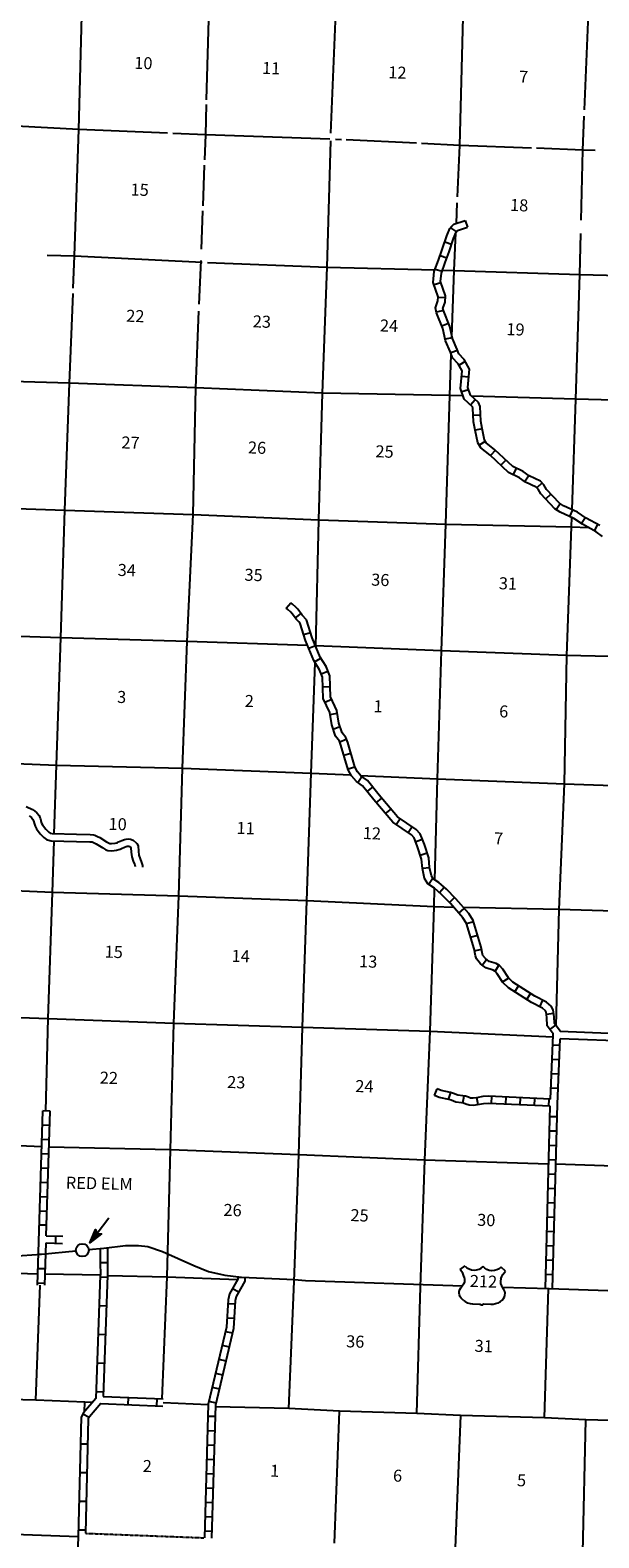
# Model space of a CAD drawing. Extents: x 590253 to 1026606, y 16225541 to 16549911.
# Drawn here: x 918528 to 942175, y 16368853 to 16431565 of the extents above; entities that cross this region are included whole.
import ezdxf
from ezdxf.enums import TextEntityAlignment as Align

# ---------------------------------------------------------------- set-up
doc = ezdxf.new("R2010")
doc.units = 0
doc.header["$MEASUREMENT"] = 0
doc.linetypes.add('DGN_STYLE_3', pattern=[0.0011, 0, -0.0011])
for name, color, linetype in [('L10', 7, 'CONTINUOUS'), ('L11', 7, 'CONTINUOUS'), ('L13', 7, 'CONTINUOUS'), ('L14', 7, 'CONTINUOUS'), ('L16', 7, 'CONTINUOUS'), ('L28', 7, 'CONTINUOUS'), ('L3', 7, 'CONTINUOUS'), ('L8', 7, 'CONTINUOUS'), ('L9', 7, 'CONTINUOUS')]:
    doc.layers.add(name, color=color, linetype=linetype)
doc.styles.add('STYLE-FONT002', font='font002.shx')

# ---------------------------------------------------------------- blocks, each defined once
blk = doc.blocks.new('TWN')
at = {"layer": 'L16', "color": 7, "linetype": 'CONTINUOUS'}
blk.add_circle((0, 0), 268, dxfattribs=at)
blk = doc.blocks.new('US')
at = {"layer": 'L3', "color": 7, "linetype": 'CONTINUOUS'}
for p, q in [((-932, 649), (-733, 807)), ((946, 662), (757, 817)), ((773, 337), (773, 358)), ((-840, -51), (-827, -40)), ((-762, -616), (-780, -603)), ((767, -624), (792, -603)), ((-359, -757), (-71, -755)), ((393, -752), (105, -754))]:
    blk.add_line(p, q, dxfattribs=at)
for centre, major_axis, start_param, end_param in [((-1645, 170), (912, 6), 0.214443, 0.670323), ((-370, 1028), (-453, -3), 0.622783, 2.544777), ((1307, 231), (-550, -4), 6.051864, 6.897228), ((-359, -287), (-563, -4), 0.768308, 1.570759), ((475, -294), (493, 3), 5.416397, 6.951481), ((111, -832), (93.9, 0.7), 1.57076, 2.960572)]:
    blk.add_ellipse(centre, major_axis=major_axis, ratio=0.834111, start_param=start_param, end_param=end_param, dxfattribs=at)
at = {"layer": 'L3', "color": 7, "linetype": 'CONTINUOUS', "extrusion": (0, 0, -1)}
for centre, major_axis, start_param, end_param in [((380, 1033), (453, 3), 0.616911, 2.544839), ((1668, 193), (-912, -6), 0.228066, 0.670398), ((-1285, 213), (550, 4), 6.022974, 6.875159), ((-446, -301), (-493, -3), 5.464795, 6.95406), ((-74, -833), (93.9, 0.7), 4.712425, 6.102236), ((389, -281), (563, 4), 0.837989, 1.570832)]:
    blk.add_ellipse(centre, major_axis=major_axis, ratio=0.834111, start_param=start_param, end_param=end_param, dxfattribs=at)
at = {"layer": 'L3', "color": 7, "linetype": 'CONTINUOUS'}
for p in [(-755, 336), (863, -39)]:
    blk.add_point(p, dxfattribs=at)
blk = doc.blocks.new('MA_1')
at = {"layer": 'L28', "linetype": 'CONTINUOUS'}
blk.add_hatch(color=3, dxfattribs=at).paths.add_polyline_path([(-99, -157), (0, 0), (-99, 149), (489, 0)])
at = {"layer": 'L28', "color": 1, "linetype": 'CONTINUOUS'}
blk.add_line((-801, 0), (0, 0), dxfattribs=at)
at = {"layer": 'L28', "color": 1, "linetype": 'CONTINUOUS', "flags": 128}
blk.add_lwpolyline([(0, 0), (-99, 149), (489, 0), (-99, -157), (0, 0)], close=True, dxfattribs=at)

msp = doc.modelspace()

# ---------------------------------------------------------------- linework, layer by layer
at = {"layer": 'L10', "color": 30, "linetype": 'CONTINUOUS'}
for p, q in [((945563, 16389719), (940573, 16389909)), ((945554, 16389420), (940573, 16389608))]:
    msp.add_line(p, q, dxfattribs=at)
at = {"layer": 'L10', "color": 30, "linetype": 'CONTINUOUS', "flags": 128}
for points in [[(918365, 16399277), (918626, 16399150), (918710, 16399099), (918810, 16399014), (918896, 16398893), (918935, 16398821), (918953, 16398765), (918990, 16398617), (919004, 16398574), (919042, 16398509), (919177, 16398333), (919301, 16398204), (919356, 16398164), (919437, 16398143), (920454, 16398122), (921029, 16398109), (921156, 16398098), (921214, 16398083), (921247, 16398071), (921330, 16398031), (921423, 16397977), (921697, 16397810), (921807, 16397747), (921831, 16397737), (921911, 16397731), (922066, 16397753), (922130, 16397768), (922156, 16397777), (922204, 16397797), (922334, 16397859), (922445, 16397899), (922521, 16397915), (922600, 16397923), (922696, 16397918), (922816, 16397870), (922938, 16397768), (922968, 16397728), (923017, 16397633), (923027, 16397409), (923050, 16397251), (923099, 16397096), (923158, 16396949), (923188, 16396863), (923197, 16396825), (923200, 16396780), (923197, 16396744)], [(918482, 16398886), (918534, 16398855), (918587, 16398810), (918640, 16398735), (918658, 16398702), (918665, 16398682), (918702, 16398533), (918729, 16398449), (918793, 16398342), (918949, 16398137), (919103, 16397978), (919205, 16397903), (919249, 16397881), (919397, 16397844), (920448, 16397822), (921013, 16397810), (921105, 16397801), (921125, 16397797), (921129, 16397795), (921190, 16397765), (921270, 16397719), (921543, 16397553), (921675, 16397476), (921763, 16397441), (921921, 16397430), (922122, 16397458), (922215, 16397480), (922264, 16397497), (922326, 16397523), (922449, 16397582), (922526, 16397610), (922567, 16397618), (922608, 16397622), (922631, 16397621), (922659, 16397610), (922717, 16397562), (922720, 16397555), (922728, 16397380), (922757, 16397183), (922817, 16396995), (922877, 16396845), (922899, 16396781), (922898, 16396772)]]:
    msp.add_lwpolyline(points, dxfattribs=at)
at = {"layer": 'L11', "color": 31, "linetype": 'DGN_STYLE_3'}
msp.add_line((920826, 16369042), (925773, 16368854), dxfattribs=at)
at = {"layer": 'L13', "color": 7, "linetype": 'CONTINUOUS'}
for p, q in [((931473, 16427005), (931225, 16427017)), ((934586, 16426859), (931674, 16426996)), ((925717, 16424256), (925779, 16425951)), ((936250, 16423526), (936287, 16424389)), ((925651, 16422458), (925710, 16424055)), ((936165, 16421573), (936233, 16423134)), ((941390, 16421400), (941431, 16423108)), ((925558, 16420173), (925633, 16421980)), ((941390, 16421400), (946633, 16421260)), ((919010, 16385118), (914032, 16385338)), ((945398, 16384219), (940387, 16384393)), ((921446, 16379773), (919147, 16379824)), ((939912, 16373843), (940085, 16379220)), ((920788, 16374109), (920798, 16374496)), ((924054, 16374481), (925935, 16374403)), ((931183, 16368626), (931389, 16374121)), ((936422, 16373944), (936207, 16368437)), ((941504, 16368239), (941631, 16373755))]:
    msp.add_line(p, q, dxfattribs=at)
at = {"layer": 'L13', "color": 7, "linetype": 'CONTINUOUS', "flags": 128}
for points in [[(920321, 16420839), (920374, 16422171), (920552, 16427432), (920687, 16432694), (920908, 16437987), (921060, 16443231), (921239, 16448542), (921417, 16453844), (921562, 16459139), (921866, 16464430), (921881, 16465081)], [(925866, 16428669), (925970, 16432477), (926149, 16437788), (926318, 16443032), (926473, 16448393), (926550, 16453632), (926854, 16458947), (926920, 16460750)], [(936298, 16424637), (936391, 16426774), (936529, 16432111), (936782, 16437386), (936884, 16442624), (937095, 16447909), (937238, 16451790)], [(931036, 16427281), (931236, 16432269), (931422, 16437530), (931617, 16442832), (931799, 16447759)], [(941582, 16428247), (941728, 16431913), (941840, 16437201), (942068, 16442494), (942082, 16443181)], [(925788, 16426174), (925826, 16427207), (925860, 16428467)], [(924238, 16427275), (920552, 16427432), (917949, 16427568), (915482, 16427604)], [(941445, 16423667), (941515, 16426579), (941571, 16427983)], [(930984, 16427028), (925826, 16427207), (924454, 16427266)], [(930406, 16405927), (930525, 16411202), (930678, 16416471), (930880, 16421706), (931024, 16426966)], [(939371, 16426660), (936391, 16426774), (934802, 16426849)], [(942026, 16426566), (941515, 16426579), (939578, 16426652)], [(919229, 16422206), (920374, 16422171), (925678, 16421911)], [(925903, 16421903), (930880, 16421706), (935360, 16421594)], [(935675, 16421586), (936165, 16421573), (941390, 16421400)], [(936067, 16418810), (936165, 16421573)], [(941068, 16411614), (941223, 16416214), (941390, 16421400)], [(919532, 16398141), (919618, 16400988), (919797, 16406290), (919968, 16411601), (920163, 16416887), (920312, 16420612)], [(924021, 16374633), (924224, 16379711), (924360, 16384990), (924496, 16390260), (924716, 16395544), (924862, 16400864), (925057, 16406141), (925302, 16411425), (925412, 16416688), (925546, 16419878)], [(935353, 16396221), (935469, 16400430), (935639, 16405741), (935809, 16411019), (935980, 16416363), (936041, 16418074)], [(936528, 16416348), (935980, 16416363), (930678, 16416471), (925412, 16416688), (920163, 16416887), (914878, 16417028), (912003, 16417127)], [(959356, 16415484), (957037, 16415557), (951805, 16415798), (946483, 16416082), (941223, 16416214), (936879, 16416338)], [(912025, 16411894), (914734, 16411783), (919968, 16411601), (925302, 16411425), (930525, 16411202), (935809, 16411019), (941044, 16410904), (941740, 16410876)], [(940400, 16390153), (940525, 16394988), (940743, 16400222), (940839, 16405560), (941044, 16410904), (941057, 16411290)], [(930065, 16405968), (925057, 16406141), (919797, 16406290), (914618, 16406454)], [(946908, 16405404), (946124, 16405427), (940839, 16405560), (935639, 16405741), (930394, 16405957)], [(929287, 16374227), (929507, 16379520), (929702, 16384788), (929855, 16390091), (930033, 16395344), (930211, 16400654), (930381, 16405249)], [(914522, 16401197), (919618, 16400988), (924862, 16400864), (930211, 16400654), (931875, 16400584)], [(932256, 16400567), (935469, 16400430), (940743, 16400222), (945985, 16400032), (949080, 16399929)], [(919457, 16395694), (919522, 16397842)], [(919457, 16395694), (914366, 16395911)], [(919175, 16386613), (919280, 16390458), (919457, 16395694)], [(936140, 16395077), (935323, 16395094), (930033, 16395344), (924716, 16395544), (919457, 16395694)], [(934612, 16374018), (934764, 16379287), (934942, 16384556), (935164, 16389924), (935323, 16395094), (935344, 16395871)], [(944183, 16394878), (940525, 16394988), (936547, 16395069)], [(914199, 16390635), (919280, 16390458), (924496, 16390260), (929855, 16390091), (935164, 16389924), (940276, 16389689)], [(940087, 16384402), (934942, 16384556), (929702, 16384788), (924360, 16384990), (919310, 16385109)], [(903312, 16380410), (908371, 16380177), (913638, 16379995), (918847, 16379831)], [(918770, 16374584), (918947, 16379366)], [(921746, 16379766), (924224, 16379711), (927155, 16379605)], [(921115, 16374487), (920798, 16374496), (918770, 16374584), (915505, 16374663), (913470, 16374792), (911117, 16374861)], [(962816, 16373070), (961013, 16373136), (957383, 16373275), (955712, 16373294), (952240, 16373421), (950571, 16373490), (946899, 16373614), (945162, 16373669), (941631, 16373755), (939912, 16373843), (936422, 16373944), (934612, 16374018), (931389, 16374121), (929287, 16374227), (926231, 16374309)], [(910247, 16369286), (920523, 16368903)]]:
    msp.add_lwpolyline(points, dxfattribs=at)
at = {"layer": 'L3', "color": 2, "linetype": 'CONTINUOUS', "flags": 128}
for points in [[(916167, 16380463), (919005, 16380646), (920429, 16380793)], [(920962, 16380846), (921590, 16380906), (922495, 16381017), (923037, 16381014), (923418, 16380968), (924037, 16380763), (925334, 16380176), (925942, 16379938), (926620, 16379773), (927310, 16379690), (929524, 16379597), (929977, 16379563), (936509, 16379341)], [(938142, 16379286), (940104, 16379219), (945393, 16379043), (950665, 16378860), (958051, 16378582), (961208, 16378494), (962274, 16378450), (963490, 16378400)]]:
    msp.add_lwpolyline(points, dxfattribs=at)
at = {"layer": 'L8', "color": 1, "linetype": 'CONTINUOUS'}
for p, q in [((936012, 16423349), (936253, 16423173)), ((936613, 16423648), (936709, 16423365)), ((935770, 16422756), (936053, 16422661)), ((935576, 16422195), (935857, 16422094)), ((935375, 16421628), (935659, 16421537)), ((935611, 16421058), (935328, 16420965)), ((935788, 16420437), (935490, 16420447)), ((935712, 16419905), (935423, 16419831)), ((935925, 16419368), (935648, 16419258)), ((936075, 16418766), (935784, 16418705)), ((936302, 16418235), (936020, 16418139)), ((936619, 16417777), (936361, 16417627)), ((936772, 16417136), (936474, 16417162)), ((936762, 16416604), (936477, 16416516)), ((937039, 16416194), (936840, 16415971)), ((937254, 16415549), (936957, 16415533)), ((937331, 16414980), (937038, 16414923)), ((937454, 16414455), (937201, 16414298)), ((937871, 16414092), (937668, 16413874)), ((938307, 16413685), (938104, 16413467)), ((938738, 16413346), (938606, 16413078)), ((939269, 16413031), (939098, 16412787)), ((939814, 16412730), (939596, 16412526)), ((940179, 16412265), (939962, 16412059)), ((940571, 16411863), (940407, 16411614)), ((941082, 16411607), (940960, 16411335)), ((941616, 16411291), (941448, 16411044)), ((942124, 16411006), (941980, 16410745)), ((929168, 16407523), (929361, 16407751)), ((929556, 16407119), (929794, 16407298)), ((929900, 16406426), (930184, 16406517)), ((930112, 16405857), (930388, 16405970)), ((930358, 16405286), (930611, 16405444)), ((930633, 16404788), (930909, 16404900)), ((930701, 16404256), (930999, 16404265)), ((930788, 16403615), (931060, 16403738)), ((930998, 16403102), (931292, 16403149)), ((931128, 16402494), (931409, 16402594)), ((931399, 16401961), (931674, 16402075)), ((931577, 16401409), (931863, 16401493)), ((931745, 16400836), (932031, 16400921)), ((932147, 16400278), (932319, 16400522)), ((932542, 16399897), (932775, 16400083)), ((932921, 16399430), (933148, 16399623)), ((933307, 16398975), (933534, 16399168)), ((933750, 16398524), (933918, 16398771)), ((934244, 16398189), (934411, 16398436)), ((934559, 16397814), (934839, 16397917)), ((934750, 16397255), (935033, 16397347)), ((934842, 16396702), (935139, 16396730)), ((935094, 16396032), (935255, 16396283)), ((935553, 16395689), (935749, 16395914)), ((935963, 16395275), (936179, 16395481)), ((936356, 16394834), (936579, 16395031)), ((936672, 16394408), (936958, 16394493)), ((936841, 16393836), (937127, 16393921)), ((937001, 16393276), (937293, 16393334)), ((937325, 16392673), (937498, 16392915)), ((937870, 16392411), (938020, 16392669)), ((938167, 16391977), (938418, 16392138)), ((938675, 16391561), (938835, 16391813)), ((939178, 16391240), (939339, 16391492)), ((939715, 16390947), (939848, 16391214)), ((939996, 16390633), (940292, 16390670)), ((940144, 16389995), (940381, 16390176)), ((940262, 16389363), (940560, 16389349)), ((940236, 16388767), (940534, 16388753)), ((940209, 16388171), (940507, 16388157)), ((935343, 16387253), (935455, 16387530)), ((935925, 16387092), (936018, 16387375)), ((940182, 16387575), (940480, 16387561)), ((936518, 16386939), (936575, 16387232)), ((937153, 16386869), (937099, 16387162)), ((937710, 16386920), (937725, 16387218)), ((938306, 16386892), (938320, 16387190)), ((938902, 16386863), (938916, 16387161)), ((939498, 16386834), (939512, 16387132)), ((940094, 16386806), (940108, 16387104)), ((919356, 16386603), (919057, 16386613)), ((919196, 16381420), (919357, 16386607)), ((940139, 16386380), (940437, 16386372)), ((919337, 16386007), (919039, 16386016)), ((940123, 16385783), (940421, 16385776)), ((919319, 16385411), (919021, 16385420)), ((940108, 16385187), (940406, 16385179)), ((919282, 16384218), (918984, 16384227)), ((919300, 16384814), (919002, 16384824)), ((940093, 16384590), (940391, 16384583)), ((919263, 16383622), (918965, 16383631)), ((940077, 16383994), (940376, 16383986)), ((919245, 16383025), (918947, 16383035)), ((940062, 16383398), (940360, 16383390)), ((919227, 16382429), (918928, 16382438)), ((940047, 16382801), (940345, 16382794)), ((919205, 16381852), (918907, 16381862)), ((940032, 16382205), (940330, 16382197)), ((919187, 16381120), (919879, 16381100)), ((919196, 16381420), (919887, 16381400)), ((919591, 16381109), (919599, 16381408)), ((940016, 16381608), (940315, 16381601)), ((919171, 16380637), (918873, 16380646)), ((921440, 16380906), (921443, 16380309)), ((921740, 16380907), (921743, 16380310)), ((940001, 16381012), (940299, 16381004)), ((919153, 16380037), (918855, 16380046)), ((921444, 16380309), (921743, 16380310)), ((939986, 16380416), (940284, 16380408)), ((919134, 16379437), (918836, 16379446)), ((926943, 16379228), (927203, 16379081)), ((927161, 16379696), (927459, 16379685)), ((939971, 16379819), (940269, 16379811)), ((926752, 16378604), (927049, 16378585)), ((926714, 16378008), (927011, 16377989)), ((926649, 16377442), (926939, 16377374)), ((926512, 16376862), (926802, 16376793)), ((926375, 16376281), (926665, 16376212)), ((926238, 16375700), (926528, 16375632)), ((926101, 16375119), (926391, 16375051)), ((925934, 16374416), (925773, 16368854)), ((925964, 16374539), (926254, 16374470)), ((925920, 16373915), (926218, 16373907)), ((925903, 16373319), (926201, 16373310)), ((925886, 16372723), (926184, 16372714)), ((925869, 16372126), (926167, 16372118)), ((925851, 16371530), (926150, 16371521)), ((925834, 16370934), (926132, 16370925)), ((925817, 16370337), (926115, 16370329)), ((925800, 16369741), (926098, 16369732)), ((925782, 16369144), (926081, 16369136))]:
    msp.add_line(p, q, dxfattribs=at)
at = {"layer": 'L8', "color": 1, "linetype": 'CONTINUOUS', "flags": 128}
for points in [[(935334, 16421522), (935506, 16422003), (935663, 16422438), (935854, 16423011), (935981, 16423308), (936059, 16423415), (936143, 16423490), (936613, 16423648)], [(935629, 16421456), (935788, 16421902), (935946, 16422339), (936134, 16422904), (936243, 16423159), (936283, 16423212), (936297, 16423225), (936709, 16423364)], [(942326, 16410509), (942060, 16410700), (941496, 16411010), (941142, 16411252), (940560, 16411513), (940348, 16411652), (939760, 16412272), (939649, 16412468), (939568, 16412554), (939131, 16412763), (938869, 16412947), (938425, 16413166), (937653, 16413886), (937264, 16414195), (937141, 16414394), (937036, 16414932), (936969, 16415270), (936940, 16415841), (936915, 16415903), (936571, 16416210), (936429, 16416666), (936494, 16417396), (936330, 16417680), (936086, 16417941), (936009, 16418168), (935796, 16418641), (935687, 16419157), (935427, 16419813), (935376, 16420010), (935485, 16420303), (935490, 16420469), (935292, 16421072), (935334, 16421522)], [(942220, 16410955), (941653, 16411266), (941290, 16411515), (940705, 16411777), (940542, 16411884), (940003, 16412452), (939893, 16412647), (939748, 16412801), (939283, 16413023), (939023, 16413206), (938598, 16413416), (937849, 16414114), (937491, 16414397), (937425, 16414505), (937330, 16414990), (937268, 16415307), (937237, 16415905), (937169, 16416080), (936833, 16416379), (936733, 16416698), (936802, 16417464), (936572, 16417860), (936349, 16418099), (936289, 16418277), (936083, 16418735), (935976, 16419244), (935713, 16419906), (935690, 16419994), (935783, 16420245), (935792, 16420512), (935596, 16421106), (935630, 16421462)], [(929752, 16406879), (929694, 16406949), (929606, 16407049), (929427, 16407289), (929372, 16407350), (929240, 16407461), (929168, 16407522)], [(930018, 16407033), (929840, 16407238), (929660, 16407479), (929582, 16407567), (929434, 16407690), (929362, 16407751)], [(940280, 16389757), (940277, 16389819), (940029, 16390144), (940013, 16390494), (939984, 16390720), (939954, 16390774), (939827, 16390890), (939371, 16391117), (938412, 16391728), (938179, 16391958), (937947, 16392318), (937851, 16392421), (937778, 16392464), (937482, 16392559), (937250, 16392725), (937085, 16392933), (937043, 16393060), (936986, 16393348), (936671, 16394408), (936522, 16394644), (936002, 16395234), (935638, 16395614), (935343, 16395871), (935062, 16396051), (934928, 16396273), (934842, 16396693), (934806, 16397078), (934638, 16397598), (934542, 16397860), (934491, 16397970), (934382, 16398094), (933606, 16398621), (932813, 16399556), (932353, 16400132), (932094, 16400314), (931895, 16400546), (931754, 16400804), (931452, 16401830), (931385, 16401992), (931231, 16402200), (931066, 16402665), (930985, 16403178), (930717, 16403771), (930687, 16404651), (930565, 16404953), (930321, 16405345), (929977, 16406184), (929752, 16406879)], [(940573, 16389909), (940573, 16389926), (940325, 16390251), (940312, 16390520), (940275, 16390813), (940194, 16390962), (939998, 16391140), (939519, 16391378), (938600, 16391964), (938413, 16392148), (938185, 16392503), (938040, 16392658), (937900, 16392739), (937619, 16392830), (937459, 16392944), (937353, 16393078), (937334, 16393136), (937277, 16393420), (936947, 16394533), (936763, 16394824), (936223, 16395437), (935845, 16395831), (935524, 16396112), (935283, 16396266), (935211, 16396384), (935139, 16396737), (935102, 16397138), (934922, 16397696), (934819, 16397975), (934745, 16398136), (934582, 16398321), (933808, 16398846), (933045, 16399747), (932560, 16400353), (932297, 16400538), (932143, 16400718), (932033, 16400920), (931735, 16401931), (931648, 16402141), (931499, 16402343), (931358, 16402739), (931275, 16403265), (931014, 16403840), (930985, 16404714), (930834, 16405090), (930589, 16405482), (930259, 16406287), (930018, 16407033)], [(940160, 16387102), (940280, 16389771)], [(940254, 16379215), (940451, 16386886), (940573, 16389608)], [(940160, 16387102), (937586, 16387226), (937346, 16387209), (937084, 16387161), (936945, 16387138), (936844, 16387145), (936751, 16387179), (936626, 16387223), (936513, 16387245), (936308, 16387272), (936135, 16387338), (936010, 16387379), (935624, 16387462), (935455, 16387531)], [(940148, 16386802), (937589, 16386925), (937384, 16386911), (937135, 16386865), (936959, 16386836), (936781, 16386848), (936649, 16386897), (936547, 16386933), (936465, 16386949), (936234, 16386979), (936034, 16387055), (935931, 16387089), (935536, 16387174), (935342, 16387253)], [(939954, 16379223), (940148, 16386802)], [(918833, 16379369), (919057, 16386616)], [(919133, 16379361), (919187, 16381120)], [(927160, 16379696), (927157, 16379607), (926817, 16379007), (926761, 16378759), (926687, 16377611), (925934, 16374416)], [(927459, 16379685), (927454, 16379524), (927100, 16378897), (927059, 16378715), (926985, 16377567), (926233, 16374377), (926073, 16368842)]]:
    msp.add_lwpolyline(points, dxfattribs=at)
at = {"layer": 'L9', "color": 6, "linetype": 'CONTINUOUS'}
for p, q in [((921443, 16380309), (921446, 16379773)), ((921743, 16380310), (921746, 16379766)), ((921441, 16379706), (921739, 16379695)), ((921742, 16379766), (921560, 16374736)), ((921397, 16378514), (921696, 16378503)), ((921354, 16377321), (921652, 16377310)), ((921311, 16376129), (921609, 16376118)), ((921268, 16374936), (921566, 16374925)), ((921470, 16374439), (924050, 16374331)), ((921560, 16374736), (924057, 16374631)), ((922603, 16374691), (922590, 16374393)), ((923795, 16374641), (923782, 16374343)), ((920720, 16374013), (920982, 16373871)), ((920619, 16372767), (920917, 16372760)), ((920589, 16371574), (920888, 16371567)), ((920560, 16370381), (920858, 16370374)), ((920531, 16369189), (920829, 16369181))]:
    msp.add_line(p, q, dxfattribs=at)
at = {"layer": 'L9', "color": 6, "linetype": 'CONTINUOUS', "flags": 128}
for points in [[(921442, 16379773), (921256, 16374650), (920742, 16374055), (920645, 16373878), (920523, 16368903)], [(921470, 16374439), (920990, 16373883), (920943, 16373798), (920826, 16369042)], [(920523, 16368903), (920257, 16361023), (920139, 16356777)]]:
    msp.add_lwpolyline(points, dxfattribs=at)

# ---------------------------------------------------------------- block references
at = {"layer": 'L16', "color": 7, "linetype": 'CONTINUOUS', "xscale": 0.9999997846550096, "yscale": 0.9999997846550096, "zscale": 0.9999997846550096, "rotation": 88.01430819034007}
msp.add_blockref('TWN', (920695, 16380821), dxfattribs=at)
at = {"layer": 'L28', "color": 1, "linetype": 'CONTINUOUS', "xscale": 0.9999988325372948, "yscale": 0.9999988325372948, "zscale": 0.9999988325372948, "rotation": 232.5057662305166}
msp.add_blockref('MA_1', (921311, 16381508), dxfattribs=at)
at = {"layer": 'L3', "color": 7, "linetype": 'CONTINUOUS', "xscale": 1.000465036099813, "yscale": 0.9995325799615917, "zscale": 1.000465036099813, "rotation": 357.5658063986801}
msp.add_blockref('US', (937319, 16379324), dxfattribs=at)

# ---------------------------------------------------------------- texts
at = {"layer": 'L14', "color": 1, "linetype": 'CONTINUOUS', "style": 'STYLE-FONT002'}
for s, rotation, p in [('10', 358.09465, (923228, 16429947)), ('11', 358.09465, (928544, 16429734)), ('12', 358.09465, (933792, 16429552)), ('7', 358.09464, (939042, 16429374)), ('15', 358.09465, (923075, 16424678)), ('18', 358.09464, (938855, 16424034)), ('22', 358.09465, (922893, 16419426)), ('23', 358.09465, (928155, 16419193)), ('24', 358.09465, (933442, 16419022)), ('19', 358.09464, (938702, 16418869)), ('27', 358.09465, (922693, 16414157)), ('26', 358.09465, (927955, 16413949)), ('25', 358.09464, (933257, 16413787)), ('34', 358.09465, (922539, 16408854)), ('35', 358.09465, (927812, 16408654)), ('36', 358.09464, (933080, 16408450)), ('31', 358.09464, (938387, 16408300)), ('3', 358.09465, (922325, 16403578)), ('2', 358.09465, (927633, 16403410)), ('1', 358.09464, (932988, 16403191)), ('6', 358.09464, (938213, 16402977)), ('10', 358.09465, (922158, 16398291)), ('11', 358.09465, (927481, 16398124)), ('12', 358.09464, (932732, 16397909)), ('7', 358.09464, (938002, 16397692)), ('15', 358.09465, (921996, 16392976)), ('14', 358.09465, (927274, 16392802)), ('13', 358.09464, (932577, 16392576)), ('22', 358.09465, (921795, 16387737)), ('23', 358.09465, (927089, 16387554)), ('24', 358.09464, (932418, 16387386)), ('26', 358.09465, (926938, 16382234)), ('25', 358.09464, (932218, 16382018)), ('30', 358.09464, (937486, 16381822)), ('36', 358.09464, (932038, 16376769)), ('31', 358.09464, (937380, 16376580)), ('2', 358.09465, (923390, 16371589)), ('1', 358.09465, (928691, 16371393)), ('6', 358.09464, (933799, 16371189)), ('5', 358.09464, (938954, 16370997))]:
    msp.add_text(s, height=500, rotation=rotation, dxfattribs=at).set_placement(p, align=Align.CENTER)
at = {"layer": 'L16', "color": 7, "linetype": 'CONTINUOUS', "style": 'STYLE-FONT002'}
msp.add_text('RED ELM', height=500, rotation=358.65072, dxfattribs=at).set_placement((921396, 16383347), align=Align.CENTER)
at = {"layer": 'L3', "color": 7, "linetype": 'CONTINUOUS', "style": 'STYLE-FONT002'}
msp.add_text('212', height=500, rotation=357.96915, dxfattribs=at).set_placement((937371, 16379272), align=Align.CENTER)

doc.saveas('drawing.dxf')
